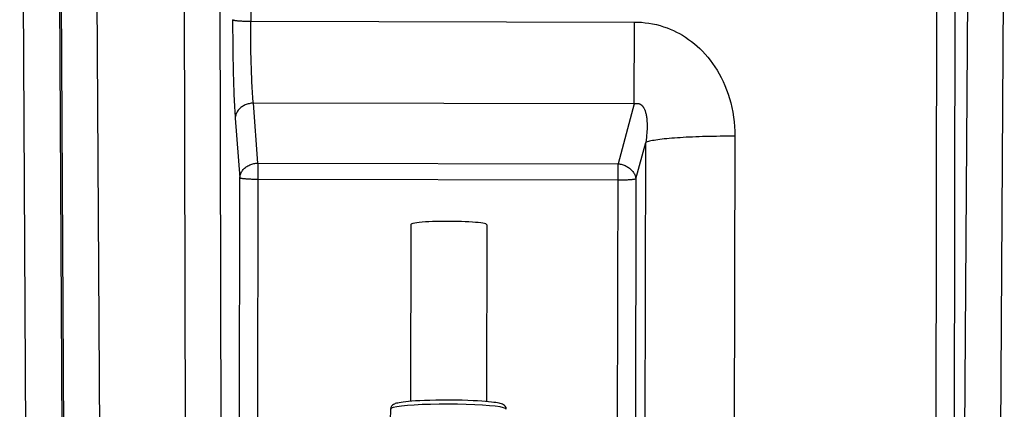
# Model space of a CAD drawing. Units: millimetres. Extents: x -583 to 3489, y -700 to 321.
# Drawn here: x -295 to -240, y 122 to 143 of the extents above; entities that cross this region are included whole.
import ezdxf

# ---------------------------------------------------------------- set-up
doc = ezdxf.new("R2010")
doc.units = ezdxf.units.MM
doc.layers.add('AXIS_Sectional-View', color=7, linetype='Continuous')

msp = doc.modelspace()

# ---------------------------------------------------------------- linework, layer by layer
at = {"layer": 'AXIS_Sectional-View', "linetype": 'Continuous'}
for p, q in [((-294.508, 178.367), (-293.979, 82.369)), ((-292.5, 178.347), (-291.972, 82.365)), ((-292.401, 178.333), (-291.876, 83.008)), ((-289.878, 83.292), (-290.401, 178.344)), ((-285.431, 150.643), (-285.29, 92.807)), ((-283.292, 92.811), (-283.434, 150.648)), ((-242.056, 150.56), (-242.443, 92.725)), ((-240.445, 92.711), (-240.059, 150.546)), ((-281.722, 148.654), (-281.733, 143.3)), ((-242.777, 148.654), (-242.896, 92.424)), ((-243.895, 92.343), (-243.776, 148.574)), ((-281.733, 143.3), (-260.515, 143.255)), ((-260.525, 138.724), (-260.515, 143.255)), ((-281.331, 135.456), (-281.586, 138.768)), ((-260.525, 138.724), (-281.586, 138.768)), ((-260.525, 138.724), (-261.413, 135.414)), ((-282.586, 137.947), (-282.331, 134.635)), ((-254.965, 136.941), (-255.064, 90.252)), ((-260.43, 134.578), (-259.89, 136.591)), ((-259.987, 90.784), (-259.89, 136.591)), ((-281.331, 135.456), (-281.423, 92.143)), ((-281.331, 135.456), (-261.413, 135.414)), ((-261.509, 90.266), (-261.413, 135.414)), ((-282.421, 92.228), (-282.331, 134.635)), ((-261.415, 134.508), (-281.333, 134.55)), ((-260.43, 134.578), (-260.523, 90.679)), ((-272.881, 132.055), (-272.902, 122.276)), ((-268.681, 132.046), (-268.702, 122.267)), ((-272.687, 122.074), (-273.07, 122.046)), ((-272.258, 122.096), (-272.687, 122.074)), ((-271.793, 122.112), (-272.258, 122.096)), ((-271.146, 122.346), (-271.503, 122.341)), ((-270.301, 122.119), (-270.802, 122.123)), ((-270.041, 122.337), (-270.387, 122.344)), ((-268.918, 122.066), (-269.347, 122.09)), ((-268.536, 122.037), (-268.918, 122.066)), ((-268.209, 122.003), (-268.536, 122.037)), ((-274.009, 121.851), (-274.158, 114.256))]:
    msp.add_line(p, q, dxfattribs=at)
for points in [[(-282.732, 143.385), (-282.732, 143.161), (-282.732, 142.937), (-282.731, 142.712), (-282.73, 142.488), (-282.729, 142.264), (-282.727, 142.041), (-282.724, 141.82), (-282.722, 141.599), (-282.718, 141.381), (-282.715, 141.164), (-282.711, 140.95), (-282.706, 140.739), (-282.701, 140.53), (-282.696, 140.325), (-282.691, 140.124), (-282.684, 139.926), (-282.678, 139.732), (-282.671, 139.543), (-282.664, 139.358), (-282.657, 139.179), (-282.649, 139.004), (-282.641, 138.835), (-282.632, 138.672), (-282.624, 138.515), (-282.615, 138.363), (-282.605, 138.218), (-282.596, 138.079), (-282.586, 137.947)], [(-282.732, 143.385), (-282.727, 143.38), (-282.719, 143.375), (-282.708, 143.37), (-282.693, 143.365), (-282.675, 143.36), (-282.655, 143.356), (-282.631, 143.351), (-282.605, 143.347), (-282.576, 143.342), (-282.544, 143.338), (-282.509, 143.334), (-282.472, 143.33), (-282.432, 143.327), (-282.389, 143.323), (-282.344, 143.32), (-282.297, 143.317), (-282.247, 143.314), (-282.194, 143.311), (-282.141, 143.309), (-282.086, 143.307), (-282.03, 143.305), (-281.972, 143.303), (-281.912, 143.302), (-281.852, 143.301), (-281.792, 143.301), (-281.733, 143.3)], [(-281.586, 138.768), (-281.596, 138.887), (-281.607, 139.013), (-281.617, 139.144), (-281.626, 139.282), (-281.636, 139.426), (-281.645, 139.575), (-281.653, 139.729), (-281.662, 139.889), (-281.669, 140.053), (-281.677, 140.221), (-281.684, 140.394), (-281.691, 140.571), (-281.697, 140.752), (-281.702, 140.936), (-281.708, 141.123), (-281.712, 141.314), (-281.717, 141.506), (-281.721, 141.701), (-281.724, 141.898), (-281.727, 142.096), (-281.729, 142.296), (-281.731, 142.496), (-281.732, 142.697), (-281.733, 142.898), (-281.734, 143.099), (-281.733, 143.3)], [(-260.515, 143.255), (-260.32, 143.252), (-260.121, 143.24), (-259.918, 143.22), (-259.712, 143.192), (-259.506, 143.156), (-259.3, 143.111), (-259.096, 143.057), (-258.897, 142.996), (-258.709, 142.93), (-258.529, 142.859), (-258.358, 142.784), (-258.19, 142.703), (-258.023, 142.616), (-257.856, 142.52), (-257.684, 142.412), (-257.514, 142.297), (-257.355, 142.18), (-257.2, 142.057), (-257.045, 141.924), (-256.893, 141.784), (-256.746, 141.638), (-256.602, 141.484), (-256.461, 141.321), (-256.324, 141.15), (-256.19, 140.97), (-256.062, 140.784), (-255.941, 140.593), (-255.826, 140.395), (-255.715, 140.187), (-255.609, 139.971), (-255.51, 139.745), (-255.418, 139.513), (-255.333, 139.274), (-255.257, 139.03), (-255.189, 138.781), (-255.129, 138.526), (-255.078, 138.264), (-255.036, 138.001), (-255.005, 137.742), (-254.983, 137.482), (-254.969, 137.214), (-254.965, 136.941)], [(-281.586, 138.768), (-281.644, 138.766), (-281.703, 138.76), (-281.762, 138.751), (-281.82, 138.74), (-281.877, 138.726), (-281.931, 138.71), (-281.984, 138.691), (-282.036, 138.67), (-282.086, 138.646), (-282.136, 138.62), (-282.183, 138.592), (-282.229, 138.561), (-282.273, 138.528), (-282.315, 138.493), (-282.354, 138.455), (-282.391, 138.416), (-282.425, 138.375), (-282.457, 138.331), (-282.485, 138.287), (-282.509, 138.241), (-282.531, 138.194), (-282.549, 138.146), (-282.564, 138.096), (-282.575, 138.046), (-282.583, 137.996), (-282.586, 137.947)], [(-260.525, 138.724), (-260.507, 138.73), (-260.49, 138.736), (-260.473, 138.741), (-260.457, 138.745), (-260.441, 138.748), (-260.427, 138.751), (-260.412, 138.753), (-260.398, 138.755), (-260.385, 138.756), (-260.372, 138.756), (-260.359, 138.757), (-260.346, 138.756), (-260.334, 138.756), (-260.322, 138.755), (-260.311, 138.753), (-260.299, 138.752), (-260.288, 138.749), (-260.277, 138.747), (-260.266, 138.744), (-260.255, 138.741), (-260.245, 138.738), (-260.234, 138.734), (-260.224, 138.729), (-260.213, 138.725), (-260.203, 138.72), (-260.192, 138.714), (-260.182, 138.708), (-260.171, 138.702), (-260.16, 138.695), (-260.15, 138.687), (-260.139, 138.679), (-260.128, 138.671), (-260.117, 138.661), (-260.106, 138.651), (-260.095, 138.64), (-260.084, 138.628), (-260.073, 138.616), (-260.061, 138.602), (-260.05, 138.587), (-260.038, 138.571), (-260.026, 138.553), (-260.014, 138.535), (-260.002, 138.514), (-259.989, 138.492), (-259.977, 138.468), (-259.965, 138.443), (-259.952, 138.415), (-259.94, 138.386), (-259.928, 138.354), (-259.916, 138.32), (-259.905, 138.283), (-259.894, 138.244), (-259.883, 138.202), (-259.872, 138.157), (-259.862, 138.109), (-259.853, 138.058), (-259.844, 138.003), (-259.836, 137.945), (-259.829, 137.883), (-259.823, 137.817), (-259.818, 137.746), (-259.815, 137.671), (-259.812, 137.591), (-259.811, 137.506), (-259.812, 137.415), (-259.815, 137.319), (-259.82, 137.216), (-259.828, 137.106), (-259.838, 136.99), (-259.852, 136.865), (-259.869, 136.732), (-259.89, 136.591)], [(-254.965, 136.941), (-255.168, 136.941), (-255.372, 136.94), (-255.576, 136.939), (-255.779, 136.937), (-255.982, 136.934), (-256.183, 136.93), (-256.376, 136.926), (-256.565, 136.921), (-256.752, 136.916), (-256.935, 136.91), (-257.117, 136.903), (-257.297, 136.896), (-257.474, 136.887), (-257.647, 136.879), (-257.815, 136.869), (-257.978, 136.859), (-258.138, 136.849), (-258.293, 136.837), (-258.443, 136.826), (-258.587, 136.813), (-258.727, 136.8), (-258.861, 136.787), (-258.988, 136.772), (-259.109, 136.758), (-259.221, 136.743), (-259.326, 136.728), (-259.424, 136.712), (-259.514, 136.696), (-259.599, 136.679), (-259.676, 136.661), (-259.743, 136.644), (-259.801, 136.626), (-259.85, 136.609), (-259.89, 136.591)], [(-282.331, 134.635), (-282.328, 134.683), (-282.321, 134.732), (-282.31, 134.78), (-282.296, 134.828), (-282.279, 134.875), (-282.259, 134.921), (-282.235, 134.966), (-282.208, 135.01), (-282.178, 135.053), (-282.144, 135.094), (-282.108, 135.133), (-282.07, 135.171), (-282.028, 135.207), (-281.985, 135.241), (-281.938, 135.273), (-281.89, 135.303), (-281.84, 135.33), (-281.788, 135.355), (-281.734, 135.377), (-281.679, 135.397), (-281.623, 135.413), (-281.566, 135.428), (-281.508, 135.439), (-281.449, 135.448), (-281.39, 135.453), (-281.331, 135.456)], [(-261.413, 135.414), (-261.357, 135.408), (-261.301, 135.399), (-261.245, 135.387), (-261.19, 135.373), (-261.135, 135.356), (-261.082, 135.337), (-261.029, 135.315), (-260.978, 135.291), (-260.928, 135.265), (-260.88, 135.236), (-260.833, 135.206), (-260.789, 135.173), (-260.746, 135.139), (-260.706, 135.103), (-260.667, 135.065), (-260.632, 135.026), (-260.599, 134.985), (-260.568, 134.943), (-260.541, 134.9), (-260.516, 134.855), (-260.494, 134.81), (-260.475, 134.765), (-260.459, 134.718), (-260.446, 134.672), (-260.437, 134.625), (-260.43, 134.578)], [(-281.333, 134.55), (-281.391, 134.55), (-281.449, 134.551), (-281.507, 134.552), (-281.564, 134.553), (-281.621, 134.554), (-281.676, 134.556), (-281.73, 134.558), (-281.783, 134.56), (-281.834, 134.563), (-281.884, 134.566), (-281.932, 134.569), (-281.977, 134.572), (-282.021, 134.575), (-282.062, 134.579), (-282.101, 134.583), (-282.137, 134.587), (-282.17, 134.591), (-282.201, 134.596), (-282.228, 134.6), (-282.253, 134.605), (-282.274, 134.61), (-282.292, 134.615), (-282.307, 134.62), (-282.318, 134.625), (-282.326, 134.63), (-282.331, 134.635)], [(-260.43, 134.578), (-260.442, 134.573), (-260.457, 134.568), (-260.475, 134.563), (-260.497, 134.559), (-260.522, 134.554), (-260.549, 134.55), (-260.58, 134.545), (-260.613, 134.541), (-260.649, 134.537), (-260.688, 134.534), (-260.729, 134.53), (-260.772, 134.527), (-260.818, 134.524), (-260.866, 134.521), (-260.915, 134.518), (-260.966, 134.516), (-261.019, 134.514), (-261.073, 134.512), (-261.128, 134.511), (-261.185, 134.51), (-261.242, 134.509), (-261.299, 134.508), (-261.357, 134.508), (-261.415, 134.508)], [(-268.681, 132.046), (-268.695, 132.067), (-268.736, 132.087), (-268.803, 132.108), (-268.896, 132.127), (-269.01, 132.145), (-269.146, 132.162), (-269.302, 132.177), (-269.476, 132.191), (-269.666, 132.203), (-269.869, 132.213), (-270.083, 132.222), (-270.306, 132.228), (-270.537, 132.232), (-270.772, 132.233), (-271.008, 132.233), (-271.24, 132.23), (-271.464, 132.225), (-271.679, 132.218), (-271.883, 132.209), (-272.074, 132.197), (-272.251, 132.184), (-272.41, 132.169), (-272.548, 132.153), (-272.664, 132.135), (-272.758, 132.116), (-272.826, 132.096), (-272.867, 132.076), (-272.881, 132.055)], [(-273.79, 122.13), (-273.844, 122.105), (-273.899, 122.068), (-273.95, 122.016), (-273.991, 121.944), (-274.009, 121.851)], [(-273.07, 122.046), (-273.396, 122.014), (-273.659, 121.977), (-273.852, 121.937), (-273.969, 121.894), (-274.009, 121.851)], [(-272.826, 122.282), (-273.006, 122.267), (-273.163, 122.251), (-273.298, 122.235), (-273.415, 122.219), (-273.514, 122.202), (-273.599, 122.186), (-273.672, 122.168), (-273.735, 122.15), (-273.79, 122.13)], [(-272.124, 122.323), (-272.386, 122.311), (-272.62, 122.297), (-272.826, 122.282)], [(-271.503, 122.341), (-271.831, 122.333), (-272.124, 122.323)], [(-270.802, 122.123), (-271.304, 122.121), (-271.793, 122.112)], [(-270.387, 122.344), (-270.766, 122.347), (-271.146, 122.346)], [(-269.347, 122.09), (-269.812, 122.107), (-270.301, 122.119)], [(-269.438, 122.315), (-269.724, 122.327), (-270.041, 122.337)], [(-268.754, 122.272), (-268.955, 122.287), (-269.182, 122.302), (-269.438, 122.315)], [(-268.084, 122.189), (-268.181, 122.206), (-268.294, 122.223), (-268.426, 122.239), (-268.579, 122.256), (-268.754, 122.272)], [(-267.597, 121.837), (-267.637, 121.881), (-267.754, 121.924), (-267.946, 121.965), (-268.209, 122.003)], [(-267.597, 121.837), (-267.615, 121.93), (-267.655, 122.002), (-267.706, 122.054), (-267.76, 122.091), (-267.813, 122.117), (-267.868, 122.137), (-267.93, 122.155), (-268.001, 122.173), (-268.084, 122.189)]]:
    msp.add_lwpolyline(points, dxfattribs=at)

doc.saveas('drawing.dxf')
